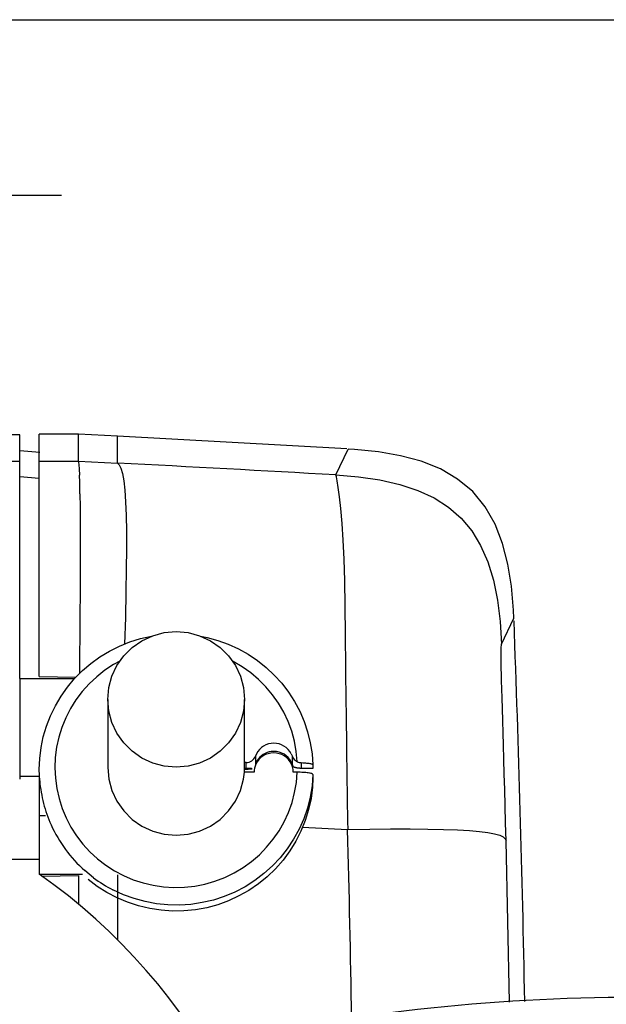
# Model space of a CAD drawing. Units: millimetres. Extents: x -1 to 593, y -1 to 419.
# Drawn here: x 442 to 472, y 178 to 228 of the extents above; entities that cross this region are included whole.
import ezdxf

# ---------------------------------------------------------------- set-up
doc = ezdxf.new("R2010")
doc.units = ezdxf.units.MM
doc.linetypes.add('CENTER', pattern=[25.4, 15.875, -3.175, 3.175, -3.175])
doc.layers.add('Tavola dis', color=7, linetype='Continuous')

msp = doc.modelspace()

# ---------------------------------------------------------------- linework, layer by layer
at = {"layer": 'Tavola dis', "color": 0, "linetype": 'Continuous'}
for p, q in [((422.144, 227.909), (565.39, 227.909)), ((441.844, 206.681), (440.844, 206.681)), ((441.844, 206.681), (440.844, 206.681)), ((441.844, 194.209), (441.844, 206.681)), ((444.844, 206.708), (442.844, 206.708)), ((442.844, 194.312), (442.844, 206.708)), ((444.844, 205.337), (444.844, 206.708)), ((446.844, 206.604), (444.844, 206.708)), ((446.844, 205.233), (446.844, 206.604)), ((458.579, 205.954), (446.844, 206.604)), ((458.018, 204.63), (458.649, 205.95)), ((458.966, 205.929), (458.649, 205.95)), ((442.882, 205.774), (441.844, 205.865)), ((442.882, 205.774), (441.844, 205.865)), ((460.189, 205.805), (458.966, 205.929)), ((461.322, 205.607), (460.189, 205.805)), ((462.376, 205.323), (461.322, 205.607)), ((440.844, 205.337), (441.844, 205.337)), ((442.844, 205.337), (444.844, 205.337)), ((444.844, 205.337), (444.859, 205.278)), ((444.844, 205.337), (446.844, 205.233)), ((444.859, 205.278), (444.875, 205.151)), ((444.875, 205.151), (444.89, 204.935)), ((446.844, 205.233), (446.939, 205.151)), ((446.939, 205.151), (447.025, 204.978)), ((447.025, 204.978), (447.1, 204.707)), ((463.357, 204.931), (462.376, 205.323)), ((442.844, 204.437), (441.844, 204.525)), ((444.89, 204.935), (444.905, 204.618)), ((447.1, 204.707), (447.164, 204.331)), ((458.018, 204.63), (459.171, 204.533)), ((458.046, 204.534), (458.018, 204.628)), ((458.085, 204.324), (458.046, 204.534)), ((459.171, 204.533), (460.26, 204.374)), ((464.24, 204.419), (463.357, 204.931)), ((447.164, 204.331), (447.216, 203.845)), ((458.134, 203.986), (458.085, 204.324)), ((458.194, 203.514), (458.134, 203.986)), ((460.26, 204.374), (461.277, 204.144)), ((461.277, 204.144), (462.21, 203.837)), ((465.014, 203.772), (464.24, 204.419)), ((444.928, 203.657), (444.936, 202.975)), ((447.216, 203.845), (447.257, 203.249)), ((458.263, 202.906), (458.194, 203.514)), ((462.21, 203.837), (463.044, 203.45)), ((463.044, 203.45), (463.782, 202.978)), ((465.656, 202.995), (465.014, 203.772)), ((444.936, 202.975), (444.94, 202.144)), ((447.257, 203.249), (447.284, 202.552)), ((463.782, 202.978), (464.418, 202.421)), ((466.161, 202.109), (465.656, 202.995)), ((447.284, 202.552), (447.3, 201.75)), ((458.332, 202.152), (458.263, 202.906)), ((444.94, 202.144), (444.941, 201.15)), ((458.389, 201.293), (458.332, 202.152)), ((464.418, 202.421), (464.961, 201.773)), ((466.542, 201.124), (466.161, 202.109)), ((447.3, 201.75), (447.304, 200.841)), ((464.961, 201.773), (465.417, 201.026)), ((444.941, 201.15), (444.938, 200.004)), ((458.433, 200.32), (458.389, 201.293)), ((465.417, 201.026), (465.787, 200.184)), ((466.813, 200.067), (466.542, 201.124)), ((447.304, 200.841), (447.297, 199.812)), ((444.938, 200.004), (444.932, 198.729)), ((458.467, 199.207), (458.433, 200.32)), ((465.787, 200.184), (466.074, 199.245)), ((466.994, 198.932), (466.813, 200.067)), ((447.297, 199.812), (447.278, 198.642)), ((458.49, 197.932), (458.467, 199.207)), ((466.074, 199.245), (466.282, 198.223)), ((467.1, 197.707), (466.994, 198.932)), ((444.932, 198.729), (444.923, 197.335)), ((447.278, 198.642), (447.247, 197.328)), ((458.505, 196.446), (458.49, 197.932)), ((466.282, 198.223), (466.417, 197.132)), ((467.118, 197.308), (467.1, 197.707)), ((444.923, 197.335), (444.901, 194.464)), ((447.247, 197.328), (447.207, 195.98)), ((466.417, 197.132), (466.49, 195.977)), ((466.49, 195.977), (467.118, 197.308)), ((448.024, 196.259), (448.582, 196.384)), ((451.097, 196.38), (451.424, 196.319)), ((458.516, 194.783), (458.505, 196.446)), ((446.948, 195.876), (447.478, 196.089)), ((447.478, 196.089), (448.024, 196.259)), ((451.424, 196.319), (451.975, 196.168)), ((451.975, 196.168), (452.513, 195.973)), ((452.513, 195.973), (453.032, 195.736)), ((466.473, 195.843), (466.478, 195.907)), ((466.478, 195.907), (466.483, 195.952)), ((466.483, 195.952), (466.49, 195.977)), ((445.949, 195.324), (446.437, 195.62)), ((446.437, 195.62), (446.948, 195.876)), ((453.032, 195.736), (453.53, 195.457)), ((453.53, 195.457), (454.004, 195.139)), ((466.465, 195.52), (466.467, 195.651)), ((466.465, 195.366), (466.465, 195.52)), ((466.467, 195.651), (466.469, 195.757)), ((466.469, 195.757), (466.473, 195.843)), ((445.054, 194.618), (445.487, 194.989)), ((445.487, 194.989), (445.949, 195.324)), ((446.646, 194.929), (446.201, 194.637)), ((446.97, 195.104), (446.646, 194.929)), ((453.225, 194.816), (452.766, 195.084)), ((454.004, 195.139), (454.45, 194.784)), ((466.466, 195.183), (466.465, 195.366)), ((466.469, 194.971), (466.466, 195.183)), ((466.473, 194.723), (466.469, 194.971)), ((444.653, 194.214), (445.054, 194.618)), ((446.201, 194.637), (445.783, 194.309)), ((453.659, 194.509), (453.225, 194.816)), ((454.065, 194.166), (453.659, 194.509)), ((454.45, 194.784), (454.865, 194.394)), ((454.865, 194.394), (455.246, 193.971)), ((458.532, 192.939), (458.516, 194.783)), ((466.479, 194.434), (466.473, 194.723)), ((466.487, 194.093), (466.479, 194.434)), ((441.844, 194.209), (441.844, 192.336)), ((441.844, 194.209), (444.649, 194.209)), ((442.844, 194.312), (444.719, 194.28)), ((444.287, 193.778), (444.653, 194.214)), ((445.396, 193.946), (445.041, 193.552)), ((445.783, 194.309), (445.396, 193.946)), ((454.44, 193.79), (454.065, 194.166)), ((455.246, 193.971), (455.591, 193.52)), ((466.498, 193.685), (466.487, 194.093)), ((443.958, 193.314), (444.287, 193.778)), ((445.041, 193.552), (444.722, 193.128)), ((454.781, 193.384), (454.44, 193.79)), ((455.085, 192.95), (454.781, 193.384)), ((455.591, 193.52), (455.898, 193.041)), ((466.512, 193.216), (466.498, 193.685)), ((443.668, 192.825), (443.958, 193.314)), ((444.722, 193.128), (444.441, 192.68)), ((446.344, 193.149), (446.344, 189.669)), ((453.344, 189.669), (453.344, 193.149)), ((455.35, 192.492), (455.085, 192.95)), ((455.898, 193.041), (456.165, 192.54)), ((466.527, 192.683), (466.512, 193.216)), ((443.42, 192.315), (443.668, 192.825)), ((444.441, 192.68), (444.199, 192.209)), ((455.575, 192.013), (455.35, 192.492)), ((456.165, 192.54), (456.389, 192.019)), ((466.583, 190.799), (466.527, 192.683)), ((441.844, 192.336), (441.844, 189.064)), ((443.214, 191.785), (443.42, 192.315)), ((444.199, 192.209), (444, 191.719)), ((455.757, 191.516), (455.575, 192.013)), ((456.389, 192.019), (456.57, 191.481)), ((443.053, 191.242), (443.214, 191.785)), ((444, 191.719), (443.844, 191.214)), ((455.895, 191.006), (455.757, 191.516)), ((456.57, 191.481), (456.706, 190.931)), ((442.937, 190.687), (443.053, 191.242)), ((443.844, 191.214), (443.732, 190.697)), ((454.568, 190.87), (454.439, 190.825)), ((454.701, 190.898), (454.568, 190.87)), ((454.838, 190.907), (454.701, 190.898)), ((454.974, 190.898), (454.838, 190.907)), ((455.108, 190.87), (454.974, 190.898)), ((455.237, 190.825), (455.108, 190.87)), ((455.989, 190.49), (455.895, 191.006)), ((456.706, 190.931), (456.796, 190.371)), ((442.867, 190.124), (442.937, 190.687)), ((443.732, 190.697), (443.665, 190.173)), ((453.95, 190.372), (453.895, 190.247)), ((454.02, 190.487), (453.95, 190.372)), ((454.106, 190.592), (454.02, 190.487)), ((454.206, 190.684), (454.106, 190.592)), ((454.318, 190.763), (454.206, 190.684)), ((454.395, 190.387), (454.299, 190.334)), ((454.439, 190.825), (454.318, 190.763)), ((454.496, 190.43), (454.395, 190.387)), ((454.556, 190.372), (454.422, 190.323)), ((454.602, 190.461), (454.496, 190.43)), ((454.696, 190.402), (454.556, 190.372)), ((454.712, 190.482), (454.602, 190.461)), ((454.838, 190.412), (454.696, 190.402)), ((454.849, 190.489), (454.712, 190.482)), ((454.98, 190.402), (454.838, 190.412)), ((454.983, 190.479), (454.849, 190.489)), ((455.12, 190.372), (454.98, 190.402)), ((455.115, 190.451), (454.983, 190.479)), ((455.243, 190.405), (455.115, 190.451)), ((455.253, 190.323), (455.12, 190.372)), ((455.358, 190.763), (455.237, 190.825)), ((455.362, 190.342), (455.243, 190.405)), ((455.47, 190.684), (455.358, 190.763)), ((455.473, 190.264), (455.362, 190.342)), ((455.569, 190.592), (455.47, 190.684)), ((455.656, 190.487), (455.569, 190.592)), ((455.726, 190.372), (455.656, 190.487)), ((455.726, 190.372), (455.807, 190.187)), ((456.037, 189.965), (455.989, 190.49)), ((456.796, 190.371), (456.84, 189.806)), ((466.603, 190.086), (466.583, 190.799)), ((442.844, 189.558), (442.867, 190.124)), ((443.665, 190.173), (443.644, 189.645)), ((453.424, 189.917), (453.344, 189.917)), ((453.424, 189.917), (453.501, 189.923)), ((453.424, 189.62), (453.424, 189.917)), ((453.501, 189.923), (453.575, 189.94)), ((453.575, 189.94), (453.646, 189.969)), ((453.646, 189.969), (453.712, 190.008)), ((453.712, 190.008), (453.771, 190.056)), ((453.771, 190.056), (453.822, 190.113)), ((453.822, 190.113), (453.863, 190.177)), ((453.863, 190.177), (453.895, 190.247)), ((453.895, 190.247), (453.895, 189.829)), ((453.938, 189.931), (453.895, 189.829)), ((453.997, 189.957), (453.928, 189.833)), ((453.991, 190.026), (453.938, 189.931)), ((454.055, 190.115), (453.991, 190.026)), ((454.082, 190.07), (453.997, 189.957)), ((454.128, 190.197), (454.055, 190.115)), ((454.183, 190.17), (454.082, 190.07)), ((454.21, 190.27), (454.128, 190.197)), ((454.297, 190.255), (454.183, 190.17)), ((454.299, 190.334), (454.21, 190.27)), ((454.422, 190.323), (454.297, 190.255)), ((455.378, 190.255), (455.253, 190.323)), ((455.493, 190.17), (455.378, 190.255)), ((455.571, 190.172), (455.473, 190.264)), ((455.593, 190.07), (455.493, 190.17)), ((455.657, 190.068), (455.571, 190.172)), ((455.679, 189.957), (455.593, 190.07)), ((455.726, 189.954), (455.657, 190.068)), ((455.747, 189.833), (455.679, 189.957)), ((455.781, 189.829), (455.726, 189.954)), ((455.781, 190.247), (455.781, 189.829)), ((455.807, 190.187), (455.84, 190.131)), ((455.84, 190.131), (455.881, 190.081)), ((455.881, 190.081), (455.927, 190.035)), ((455.927, 190.035), (455.979, 189.997)), ((455.979, 189.997), (456.037, 189.965)), ((456.252, 189.913), (456.323, 189.91)), ((456.252, 189.62), (456.252, 189.913)), ((456.323, 189.91), (456.391, 189.906)), ((456.391, 189.906), (456.456, 189.901)), ((456.456, 189.901), (456.518, 189.895)), ((456.518, 189.895), (456.575, 189.888)), ((456.575, 189.888), (456.628, 189.881)), ((456.628, 189.881), (456.676, 189.873)), ((456.676, 189.873), (456.718, 189.864)), ((456.718, 189.864), (456.755, 189.855)), ((456.755, 189.855), (456.785, 189.846)), ((456.785, 189.846), (456.809, 189.836)), ((456.809, 189.836), (456.826, 189.826)), ((466.625, 189.332), (466.603, 190.086)), ((442.869, 188.977), (442.844, 189.558)), ((443.644, 189.645), (443.669, 189.118)), ((453.838, 189.422), (453.335, 189.422)), ((453.736, 189.574), (453.339, 189.542)), ((453.424, 189.62), (453.342, 189.62)), ((453.498, 189.619), (453.424, 189.62)), ((453.522, 189.618), (453.498, 189.619)), ((453.543, 189.617), (453.522, 189.618)), ((453.564, 189.616), (453.543, 189.617)), ((453.583, 189.615), (453.564, 189.616)), ((453.61, 189.613), (453.583, 189.615)), ((453.637, 189.611), (453.61, 189.613)), ((453.662, 189.609), (453.637, 189.611)), ((453.688, 189.607), (453.662, 189.609)), ((453.705, 189.606), (453.688, 189.607)), ((453.73, 189.603), (453.705, 189.606)), ((455.797, 189.701), (455.747, 189.833)), ((456.039, 189.422), (455.838, 189.422)), ((455.874, 189.68), (455.862, 189.685)), ((455.886, 189.676), (455.874, 189.68)), ((455.9, 189.671), (455.886, 189.676)), ((455.914, 189.667), (455.9, 189.671)), ((455.929, 189.663), (455.914, 189.667)), ((455.944, 189.658), (455.929, 189.663)), ((455.96, 189.654), (455.944, 189.658)), ((455.977, 189.65), (455.96, 189.654)), ((455.994, 189.646), (455.977, 189.65)), ((456.012, 189.643), (455.994, 189.646)), ((455.995, 188.897), (456.039, 189.422)), ((456.031, 189.639), (456.012, 189.643)), ((456.05, 189.636), (456.031, 189.639)), ((456.118, 189.421), (456.039, 189.422)), ((456.07, 189.633), (456.05, 189.636)), ((456.091, 189.63), (456.07, 189.633)), ((456.114, 189.628), (456.091, 189.63)), ((456.138, 189.625), (456.114, 189.628)), ((456.195, 189.42), (456.118, 189.421)), ((456.165, 189.623), (456.138, 189.625)), ((456.193, 189.622), (456.165, 189.623)), ((456.222, 189.62), (456.193, 189.622)), ((456.271, 189.417), (456.195, 189.42)), ((456.252, 189.62), (456.222, 189.62)), ((456.84, 189.62), (456.252, 189.62)), ((456.345, 189.413), (456.271, 189.417)), ((456.416, 189.409), (456.345, 189.413)), ((456.484, 189.403), (456.416, 189.409)), ((456.547, 189.396), (456.484, 189.403)), ((456.605, 189.389), (456.547, 189.396)), ((456.658, 189.381), (456.605, 189.389)), ((456.705, 189.372), (456.658, 189.381)), ((456.745, 189.363), (456.705, 189.372)), ((456.779, 189.353), (456.745, 189.363)), ((456.805, 189.343), (456.779, 189.353)), ((456.824, 189.332), (456.805, 189.343)), ((456.836, 189.321), (456.824, 189.332)), ((456.826, 189.826), (456.836, 189.816)), ((456.836, 189.816), (456.84, 189.806)), ((456.84, 189.806), (456.84, 189.806)), ((456.84, 189.806), (456.84, 189.62)), ((466.647, 188.541), (466.625, 189.332)), ((442.844, 189.209), (442.844, 184.209)), ((443.669, 189.118), (443.74, 188.594)), ((455.906, 188.38), (455.995, 188.897)), ((456.84, 189.31), (456.794, 188.73)), ((456.839, 189.125), (456.818, 188.653)), ((456.84, 189.31), (456.836, 189.321)), ((456.84, 189.31), (456.84, 189.125)), ((456.844, 189.236), (456.84, 189.125)), ((443.74, 188.594), (443.856, 188.079)), ((455.771, 187.869), (455.906, 188.38)), ((456.794, 188.73), (456.699, 188.156)), ((456.818, 188.653), (456.743, 188.078)), ((466.67, 187.709), (466.647, 188.541)), ((443.856, 188.079), (444.016, 187.575)), ((455.593, 187.37), (455.771, 187.869)), ((456.699, 188.156), (456.557, 187.592)), ((456.743, 188.078), (456.619, 187.509)), ((444.016, 187.575), (444.22, 187.086)), ((455.372, 186.89), (455.593, 187.37)), ((456.557, 187.592), (456.367, 187.042)), ((456.619, 187.509), (456.448, 186.953)), ((466.694, 186.835), (466.67, 187.709)), ((442.844, 187.207), (443.159, 187.207)), ((444.22, 187.086), (444.464, 186.617)), ((455.111, 186.43), (455.372, 186.89)), ((456.367, 187.042), (456.131, 186.509)), ((456.448, 186.953), (456.23, 186.412)), ((466.718, 185.918), (466.694, 186.835)), ((444.464, 186.617), (444.749, 186.171)), ((454.81, 185.993), (455.111, 186.43)), ((456.131, 186.509), (455.85, 185.998)), ((456.23, 186.412), (455.967, 185.892)), ((456.314, 186.622), (458.616, 186.495)), ((458.616, 186.495), (459.748, 186.511)), ((459.748, 186.511), (460.814, 186.521)), ((460.814, 186.521), (461.808, 186.523)), ((461.808, 186.523), (462.716, 186.516)), ((462.716, 186.516), (463.525, 186.5)), ((463.525, 186.5), (464.236, 186.475)), ((464.236, 186.475), (464.846, 186.44)), ((464.846, 186.44), (465.362, 186.394)), ((465.362, 186.394), (465.791, 186.339)), ((465.791, 186.339), (466.133, 186.273)), ((444.749, 186.171), (445.072, 185.75)), ((454.472, 185.584), (454.81, 185.993)), ((455.85, 185.998), (455.528, 185.512)), ((455.967, 185.892), (455.661, 185.396)), ((466.133, 186.273), (466.391, 186.197)), ((466.391, 186.197), (466.57, 186.111)), ((466.57, 186.111), (466.676, 186.018)), ((466.676, 186.018), (466.718, 185.918)), ((466.896, 177.668), (466.718, 185.918)), ((445.072, 185.75), (445.43, 185.358)), ((445.43, 185.358), (445.82, 184.998)), ((454.101, 185.205), (454.472, 185.584)), ((455.528, 185.512), (455.165, 185.054)), ((455.661, 185.396), (455.314, 184.926)), ((445.82, 184.998), (446.241, 184.673)), ((453.266, 184.549), (453.697, 184.859)), ((453.697, 184.859), (454.101, 185.205)), ((455.165, 185.054), (454.765, 184.628)), ((455.314, 184.926), (454.928, 184.487)), ((445.622, 184.029), (445.169, 184.399)), ((446.241, 184.673), (446.688, 184.385)), ((446.688, 184.385), (447.158, 184.136)), ((452.809, 184.277), (453.266, 184.549)), ((454.765, 184.628), (454.33, 184.237)), ((454.928, 184.487), (454.507, 184.082)), ((442.844, 184.209), (445.05, 184.209)), ((442.976, 184.107), (444.844, 184.139)), ((444.844, 184.139), (444.844, 182.671)), ((445.811, 183.586), (445.345, 183.941)), ((446.844, 184.174), (446.844, 180.853)), ((447.158, 184.136), (447.648, 183.928)), ((447.648, 183.928), (448.155, 183.762)), ((451.32, 183.706), (451.832, 183.854)), ((451.832, 183.854), (452.33, 184.045)), ((452.33, 184.045), (452.809, 184.277)), ((453.864, 183.883), (453.369, 183.569)), ((454.33, 184.237), (453.864, 183.883)), ((454.507, 184.082), (454.053, 183.713)), ((446.305, 183.272), (445.811, 183.586)), ((447.147, 183.161), (446.614, 183.408)), ((448.155, 183.762), (448.674, 183.64)), ((448.674, 183.64), (449.201, 183.563)), ((449.201, 183.563), (449.734, 183.531)), ((449.734, 183.531), (450.267, 183.544)), ((450.267, 183.544), (450.797, 183.603)), ((450.797, 183.603), (451.32, 183.706)), ((452.85, 183.298), (452.309, 183.07)), ((453.369, 183.569), (452.85, 183.298)), ((453.569, 183.383), (453.059, 183.094)), ((454.053, 183.713), (453.569, 183.383)), ((446.823, 182.999), (446.305, 183.272)), ((447.363, 182.77), (446.823, 182.999)), ((447.698, 182.96), (447.147, 183.161)), ((448.264, 182.805), (447.698, 182.96)), ((448.841, 182.698), (448.264, 182.805)), ((451.751, 182.888), (451.18, 182.753)), ((452.309, 183.07), (451.751, 182.888)), ((452.526, 182.849), (451.975, 182.649)), ((453.059, 183.094), (452.526, 182.849)), ((447.921, 182.587), (447.363, 182.77)), ((448.492, 182.451), (447.921, 182.587)), ((449.073, 182.362), (448.492, 182.451)), ((449.425, 182.639), (448.841, 182.698)), ((449.659, 182.322), (449.073, 182.362)), ((450.013, 182.628), (449.425, 182.639)), ((450.246, 182.331), (449.659, 182.322)), ((450.599, 182.667), (450.013, 182.628)), ((450.831, 182.389), (450.246, 182.331)), ((451.18, 182.753), (450.599, 182.667)), ((451.408, 182.495), (450.831, 182.389)), ((451.975, 182.649), (451.408, 182.495))]:
    msp.add_line(p, q, dxfattribs=at)
at = {"layer": 'Tavola dis', "color": 0, "linetype": 'CENTER'}
msp.add_line((443.98, 218.921), (420.357, 218.909), dxfattribs=at)
at = {"layer": 'Tavola dis', "color": 0, "linetype": 'Continuous'}
for points in [[(446.344, 193.149, 0), (446.397, 193.751, 0), (446.555, 194.334, 0), (446.813, 194.882, 0), (447.163, 195.377, 0), (447.594, 195.804, 0), (448.094, 196.15, 0), (448.647, 196.406, 0), (449.236, 196.562, 0), (449.844, 196.615, 0), (450.452, 196.562, 0), (451.041, 196.406, 0), (451.594, 196.15, 0), (452.094, 195.804, 0), (452.525, 195.377, 0), (452.875, 194.882, 0), (453.133, 194.334, 0), (453.291, 193.751, 0), (453.344, 193.149, 0)], [(453.344, 193.149, 0), (453.291, 192.547, 0), (453.133, 191.963, 0), (452.875, 191.416, 0), (452.525, 190.921, 0), (452.094, 190.494, 0), (451.594, 190.147, 0), (451.041, 189.892, 0), (450.452, 189.735, 0), (449.844, 189.683, 0), (449.236, 189.735, 0), (448.647, 189.892, 0), (448.094, 190.147, 0), (447.594, 190.494, 0), (447.163, 190.921, 0), (446.813, 191.416, 0), (446.555, 191.963, 0), (446.397, 192.547, 0), (446.344, 193.149, 0)], [(446.344, 189.669, 0), (446.397, 189.067, 0), (446.555, 188.484, 0), (446.813, 187.936, 0), (447.163, 187.441, 0), (447.594, 187.014, 0), (448.094, 186.668, 0), (448.647, 186.412, 0), (449.236, 186.256, 0), (449.844, 186.203, 0), (450.452, 186.256, 0), (451.041, 186.412, 0), (451.594, 186.668, 0), (452.094, 187.014, 0), (452.525, 187.441, 0), (452.875, 187.936, 0), (453.133, 188.484, 0), (453.291, 189.067, 0), (453.335, 189.422, 0)], [(453.335, 189.422, 0), (453.344, 189.669, 0)]]:
    msp.add_polyline3d(points, dxfattribs=at)
for centre, radius, start, end in [((326.941, -2117.159), 2325.485, 86.768791, 87.04449), ((399.192, 203.033), 45.74, 0.7818, 1.9861), ((-532.156, 159.209), 1000, 1.059361, 2.174995), ((1442.89, 202.799), 984.408, 180.573882, 180.948972), ((456.272, 190.467), 0.555, 244.9151, 267.9349), ((454.82, 189.423), 0.982, 155.2875, 180.0468), ((456.247, 189.995), 0.495, 199.5549, 218.8597), ((454.842, 189.42), 0.996, 0.1269, 16.3953), ((442.844, 109.209), 80, 90, 90.71622), ((449.714, 189.559), 6.87, 184.8577, 194.5659), ((449.73, 189.563), 6.887, 194.5668, 204.2596), ((449.773, 189.587), 6.936, 204.2963, 228.4141), ((-519.355, 160.6), 978.313, 0.950969, 1.516719), ((442.649, 110.33), 74.636, 89.85021, 92.67193), ((425.306, 159.209), 30.538, 305.0511, 54.9489), ((449.824, 189.641), 7.01, 233.1778, 242.7563), ((473.344, 78.372), 99.537, 90, 102.87535)]:
    msp.add_arc(centre, radius, start, end, dxfattribs=at)

doc.saveas('drawing.dxf')
